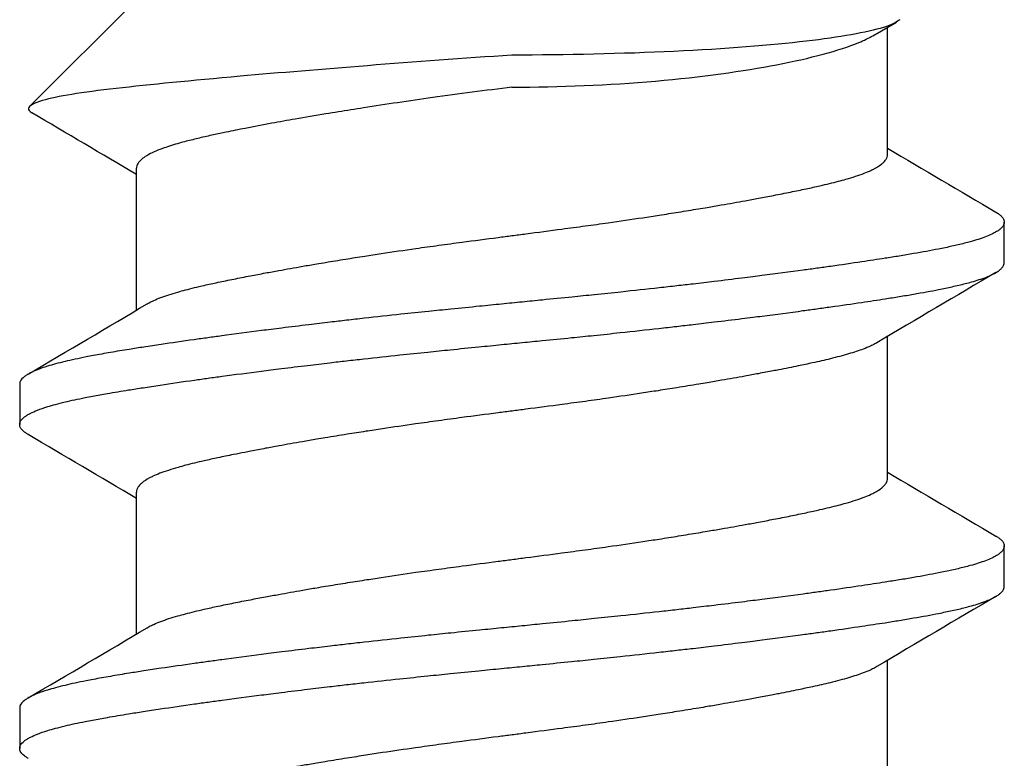
# Model space of a CAD drawing. Units: inches. Extents: x -20.4 to 20.4, y -6.4 to 4.1.
# Drawn here: x -19.9 to -19.7, y 3.7 to 3.8 of the extents above; entities that cross this region are included whole.
import ezdxf

# ---------------------------------------------------------------- set-up
doc = ezdxf.new("R2010")
doc.units = ezdxf.units.IN
doc.header["$LTSCALE"] = 0.25
doc.header["$MEASUREMENT"] = 0
doc.layers.add('Shade Bracket Screws', color=7, linetype='Continuous')
doc.layers.add('System', color=7, linetype='Continuous')

# ---------------------------------------------------------------- blocks, each defined once
blk = doc.blocks.new('Screws 085722')
at = {"layer": 'Shade Bracket Screws'}
for p, q in [((-19.87995, 3.81648), (-19.90058, 3.79584)), ((-19.73787, 3.80947), (-19.73332, 3.81209)), ((-19.73505, 3.78653), (-19.73505, 3.8111)), ((-19.87995, 3.75652), (-19.87995, 3.78392)), ((-19.7125, 3.76569), (-19.7125, 3.77351)), ((-19.73505, 3.72403), (-19.73505, 3.75143)), ((-19.9025, 3.74226), (-19.9025, 3.73444)), ((-19.87995, 3.69402), (-19.87995, 3.72142)), ((-19.7125, 3.70319), (-19.7125, 3.71101)), ((-19.73505, 3.66153), (-19.73505, 3.68893)), ((-19.9025, 3.67976), (-19.9025, 3.67194))]:
    blk.add_line(p, q, dxfattribs=at)
for points, knots in [([(-19.73266, 3.81257), (-19.73321, 3.81207), (-19.73425, 3.81157), (-19.73898, 3.8101), (-19.74429, 3.80917), (-19.75747, 3.80763), (-19.76633, 3.80692), (-19.78617, 3.80598), (-19.79713, 3.80574), (-19.8075, 3.80574)], [0.8509682, 0.8509682, 0.8509682, 0.8509682, 0.8886863, 0.8886863, 0.964049, 0.964049, 1.0430325, 1.0430325, 1.122016, 1.122016, 1.122016, 1.122016]), ([(-19.8075, 3.79955), (-19.7984, 3.79955), (-19.78872, 3.79996), (-19.77093, 3.80151), (-19.76282, 3.80265), (-19.74994, 3.80512), (-19.74433, 3.80662), (-19.73954, 3.80859), (-19.73864, 3.80903), (-19.73787, 3.80947)], [0.0503139, 0.0503139, 0.0503139, 0.0503139, 0.1196371, 0.1196371, 0.1889602, 0.1889602, 0.2593501, 0.2593501, 0.2794261, 0.2794261, 0.2794261, 0.2794261]), ([(-19.8075, 3.80574), (-19.81686, 3.8051), (-19.82628, 3.80441), (-19.8441, 3.80301), (-19.85236, 3.80232), (-19.86935, 3.80081), (-19.87739, 3.80004), (-19.89052, 3.79854), (-19.89531, 3.79779), (-19.8998, 3.79648), (-19.90073, 3.79596), (-19.90086, 3.79517), (-19.90065, 3.79489), (-19.90018, 3.79462)], [0, 0, 0, 0, 0.0716888, 0.0716888, 0.1399667, 0.1399667, 0.2244503, 0.2244503, 0.3111021, 0.3111021, 0.3649779, 0.3649779, 0.3948845, 0.3948845, 0.3948845, 0.3948845]), ([(-19.8075, 3.79955), (-19.81264, 3.79891), (-19.81777, 3.79823), (-19.82737, 3.79689), (-19.83183, 3.79623), (-19.83779, 3.7953), (-19.83942, 3.79504), (-19.84182, 3.79465), (-19.84263, 3.79452), (-19.84545, 3.79405), (-19.84742, 3.79372), (-19.85009, 3.79325), (-19.85085, 3.79312), (-19.85235, 3.79285), (-19.8531, 3.79271), (-19.85561, 3.79225), (-19.85733, 3.79192), (-19.86024, 3.79135), (-19.86146, 3.7911), (-19.86348, 3.79068), (-19.8643, 3.79051), (-19.86603, 3.79014), (-19.86693, 3.78994), (-19.86869, 3.78952), (-19.86954, 3.78931), (-19.8708, 3.78898), (-19.87124, 3.78887), (-19.87276, 3.78844), (-19.87375, 3.78813), (-19.87521, 3.78762), (-19.87573, 3.78742), (-19.87671, 3.787), (-19.87716, 3.78679), (-19.87771, 3.7865), (-19.87785, 3.78641), (-19.87836, 3.78611), (-19.87868, 3.78588), (-19.87914, 3.78549), (-19.8793, 3.78533), (-19.8796, 3.78496), (-19.87973, 3.78476), (-19.87987, 3.78441), (-19.87991, 3.78427), (-19.87994, 3.78406), (-19.87995, 3.78399), (-19.87995, 3.78392)], [0, 0, 0, 0, 0.0395069, 0.0395069, 0.0755181, 0.0755181, 0.089385, 0.089385, 0.0964311, 0.0964311, 0.1143971, 0.1143971, 0.1216439, 0.1216439, 0.1289656, 0.1289656, 0.146833, 0.146833, 0.1607628, 0.1607628, 0.1707651, 0.1707651, 0.182666, 0.182666, 0.1951579, 0.1951579, 0.2021261, 0.2021261, 0.2202395, 0.2202395, 0.2319454, 0.2319454, 0.2439368, 0.2439368, 0.2485782, 0.2485782, 0.2609772, 0.2609772, 0.2697376, 0.2697376, 0.2806234, 0.2806234, 0.2881443, 0.2881443, 0.2918518, 0.2918518, 0.2918518, 0.2918518]), ([(-19.87792, 3.75772), (-19.87779, 3.7578), (-19.87765, 3.75788), (-19.87724, 3.7581), (-19.87695, 3.75824), (-19.87622, 3.75858), (-19.87576, 3.75876), (-19.8743, 3.75931), (-19.8732, 3.75967), (-19.8715, 3.76015), (-19.87101, 3.76028), (-19.86939, 3.76071), (-19.86818, 3.761), (-19.86603, 3.7615), (-19.86514, 3.76169), (-19.86324, 3.7621), (-19.86224, 3.7623), (-19.86016, 3.76272), (-19.85908, 3.76293), (-19.85703, 3.76332), (-19.85606, 3.76351), (-19.85424, 3.76385), (-19.85338, 3.764), (-19.85101, 3.76443), (-19.84947, 3.76471), (-19.84699, 3.76514), (-19.84609, 3.7653), (-19.84461, 3.76555), (-19.84404, 3.76564), (-19.84221, 3.76595), (-19.84093, 3.76615), (-19.8384, 3.76656), (-19.83716, 3.76675), (-19.83486, 3.76711), (-19.8338, 3.76727), (-19.83054, 3.76777), (-19.8283, 3.7681), (-19.82458, 3.76863), (-19.82311, 3.76883), (-19.82013, 3.76924), (-19.81863, 3.76945), (-19.81482, 3.76995), (-19.81251, 3.77025), (-19.8093, 3.77067), (-19.8084, 3.77079), (-19.8066, 3.77102), (-19.8057, 3.77114), (-19.80249, 3.77155), (-19.80018, 3.77186), (-19.79637, 3.77237), (-19.79487, 3.77257), (-19.79189, 3.77297), (-19.79042, 3.77318), (-19.7867, 3.7737), (-19.78446, 3.77403), (-19.7812, 3.77452), (-19.78014, 3.77468), (-19.77784, 3.77504), (-19.7766, 3.77524), (-19.77407, 3.77565), (-19.77279, 3.77586), (-19.77096, 3.77616), (-19.77039, 3.77626), (-19.76891, 3.77651), (-19.76801, 3.77666), (-19.76553, 3.77709), (-19.76399, 3.77736), (-19.76162, 3.77779), (-19.76076, 3.77795), (-19.75894, 3.77829), (-19.75797, 3.77848), (-19.75591, 3.77888), (-19.75481, 3.77909), (-19.75272, 3.77952), (-19.75172, 3.77972), (-19.74983, 3.78013), (-19.74893, 3.78032), (-19.7468, 3.78081), (-19.74562, 3.78109), (-19.74402, 3.78151), (-19.74354, 3.78164), (-19.74175, 3.78215), (-19.74058, 3.78254), (-19.73908, 3.78311), (-19.73864, 3.78329), (-19.73799, 3.78359), (-19.73776, 3.78371), (-19.73698, 3.78412), (-19.73651, 3.78442), (-19.73593, 3.78489), (-19.73576, 3.78506), (-19.73545, 3.78541), (-19.73532, 3.7856), (-19.73515, 3.78596), (-19.73509, 3.78614), (-19.73506, 3.78639), (-19.73505, 3.78646), (-19.73505, 3.78653)], [0.0440739, 0.0440739, 0.0440739, 0.0440739, 0.0484314, 0.0484314, 0.0563366, 0.0563366, 0.0671852, 0.0671852, 0.0880454, 0.0880454, 0.0959258, 0.0959258, 0.1133017, 0.1133017, 0.1247838, 0.1247838, 0.1366939, 0.1366939, 0.1486357, 0.1486357, 0.1587096, 0.1587096, 0.1672593, 0.1672593, 0.1819892, 0.1819892, 0.1902398, 0.1902398, 0.1953227, 0.1953227, 0.2064738, 0.2064738, 0.2170196, 0.2170196, 0.2257478, 0.2257478, 0.2438083, 0.2438083, 0.2554121, 0.2554121, 0.2671162, 0.2671162, 0.2849449, 0.2849449, 0.2918484, 0.2918484, 0.2987521, 0.2987521, 0.3165821, 0.3165821, 0.3282864, 0.3282864, 0.339889, 0.339889, 0.3579499, 0.3579499, 0.3666797, 0.3666797, 0.3772284, 0.3772284, 0.3883823, 0.3883823, 0.393466, 0.393466, 0.4017169, 0.4017169, 0.4164491, 0.4164491, 0.4250008, 0.4250008, 0.4350787, 0.4350787, 0.4471939, 0.4471939, 0.4590757, 0.4590757, 0.4706032, 0.4706032, 0.4876726, 0.4876726, 0.4954473, 0.4954473, 0.517778, 0.517778, 0.5285047, 0.5285047, 0.534889, 0.534889, 0.5515841, 0.5515841, 0.5606043, 0.5606043, 0.5706541, 0.5706541, 0.5800052, 0.5800052, 0.5837658, 0.5837658, 0.5837658, 0.5837658]), ([(-19.71412, 3.77542), (-19.71407, 3.77539), (-19.71403, 3.77537), (-19.71378, 3.77522), (-19.7136, 3.77509), (-19.71329, 3.77485), (-19.71315, 3.77473), (-19.71286, 3.77443), (-19.71273, 3.77426), (-19.71258, 3.77395), (-19.71254, 3.77383), (-19.71251, 3.77364), (-19.7125, 3.77357), (-19.7125, 3.77351)], [-0.04483769, -0.04483769, -0.04483769, -0.04483769, -0.04294369, -0.04294369, -0.03426596, -0.03426596, -0.02560481, -0.02560481, -0.01336758, -0.01336758, -0.00455868, -0.00455868, 0, 0, 0, 0]), ([(-19.7125, 3.77351), (-19.7125, 3.77344), (-19.71251, 3.77338), (-19.71254, 3.77318), (-19.71258, 3.77306), (-19.71273, 3.77275), (-19.71286, 3.77258), (-19.71315, 3.77228), (-19.71329, 3.77215), (-19.7136, 3.77191), (-19.71378, 3.77179), (-19.71454, 3.77132), (-19.71526, 3.77099), (-19.71656, 3.7705), (-19.71702, 3.77033), (-19.718, 3.77002), (-19.71851, 3.76987), (-19.71979, 3.76952), (-19.72057, 3.76932), (-19.72219, 3.76894), (-19.72301, 3.76875), (-19.72431, 3.76848), (-19.72475, 3.76839), (-19.72668, 3.76801), (-19.72829, 3.76772), (-19.7309, 3.76727), (-19.73182, 3.76711), (-19.73367, 3.76681), (-19.73458, 3.76667), (-19.73696, 3.76629), (-19.73846, 3.76606), (-19.74193, 3.76555), (-19.74393, 3.76525), (-19.74688, 3.76484), (-19.74777, 3.76471), (-19.74955, 3.76447), (-19.75043, 3.76434), (-19.75389, 3.76388), (-19.75653, 3.76353), (-19.75985, 3.76311), (-19.76043, 3.76303), (-19.76172, 3.76287), (-19.76242, 3.76278), (-19.76488, 3.76248), (-19.76666, 3.76226), (-19.76981, 3.76188), (-19.77116, 3.76172), (-19.77357, 3.76144), (-19.77462, 3.76132), (-19.7768, 3.76107), (-19.77794, 3.76094), (-19.78152, 3.76054), (-19.78398, 3.76028), (-19.78817, 3.75983), (-19.78988, 3.75966), (-19.79303, 3.75933), (-19.79446, 3.75919), (-19.7978, 3.75885), (-19.79971, 3.75866), (-19.80293, 3.75834), (-19.80423, 3.75821), (-19.80619, 3.75801), (-19.80684, 3.75795), (-19.8075, 3.75788)], [-0.3811547, -0.3811547, -0.3811547, -0.3811547, -0.3765954, -0.3765954, -0.3677849, -0.3677849, -0.3555453, -0.3555453, -0.3468829, -0.3468829, -0.3382046, -0.3382046, -0.313873, -0.313873, -0.3018417, -0.3018417, -0.2904443, -0.2904443, -0.2751789, -0.2751789, -0.2611519, -0.2611519, -0.2542264, -0.2542264, -0.2315041, -0.2315041, -0.2196579, -0.2196579, -0.2086381, -0.2086381, -0.191702, -0.191702, -0.1708706, -0.1708706, -0.1620416, -0.1620416, -0.1535098, -0.1535098, -0.1292339, -0.1292339, -0.1240263, -0.1240263, -0.1179366, -0.1179366, -0.1027137, -0.1027137, -0.0914435, -0.0914435, -0.0828865, -0.0828865, -0.0736626, -0.0736626, -0.0541496, -0.0541496, -0.0407863, -0.0407863, -0.0296817, -0.0296817, -0.0150069, -0.0150069, -0.0050306, -0.0050306, 0, 0, 0, 0]), ([(-19.8075, 3.75007), (-19.80685, 3.75013), (-19.80619, 3.7502), (-19.80425, 3.75039), (-19.80296, 3.75052), (-19.79979, 3.75083), (-19.7979, 3.75102), (-19.79458, 3.75135), (-19.79314, 3.7515), (-19.79001, 3.75182), (-19.78832, 3.752), (-19.78411, 3.75245), (-19.78161, 3.75272), (-19.77798, 3.75313), (-19.77683, 3.75326), (-19.77464, 3.75351), (-19.7736, 3.75363), (-19.77119, 3.75391), (-19.76984, 3.75407), (-19.76669, 3.75445), (-19.76489, 3.75467), (-19.76242, 3.75497), (-19.76172, 3.75506), (-19.76043, 3.75522), (-19.75984, 3.7553), (-19.75653, 3.75572), (-19.7539, 3.75607), (-19.75045, 3.75654), (-19.74956, 3.75666), (-19.74778, 3.75691), (-19.74688, 3.75703), (-19.74393, 3.75745), (-19.74193, 3.75774), (-19.73846, 3.75825), (-19.73696, 3.75848), (-19.73458, 3.75885), (-19.73366, 3.75899), (-19.73181, 3.7593), (-19.73089, 3.75945), (-19.72827, 3.75991), (-19.72666, 3.7602), (-19.72472, 3.76059), (-19.72427, 3.76068), (-19.72294, 3.76095), (-19.7221, 3.76114), (-19.72042, 3.76154), (-19.7196, 3.76175), (-19.71832, 3.76211), (-19.71784, 3.76225), (-19.71686, 3.76257), (-19.71638, 3.76274), (-19.71517, 3.76322), (-19.71452, 3.76353), (-19.7138, 3.76397), (-19.71362, 3.7641), (-19.71329, 3.76434), (-19.71316, 3.76447), (-19.71286, 3.76476), (-19.71273, 3.76494), (-19.71258, 3.76524), (-19.71254, 3.76537), (-19.71251, 3.76556), (-19.7125, 3.76563), (-19.7125, 3.76569)], [-0.3811512, -0.3811512, -0.3811512, -0.3811512, -0.3761335, -0.3761335, -0.3662786, -0.3662786, -0.3517625, -0.3517625, -0.3406599, -0.3406599, -0.3274415, -0.3274415, -0.3076036, -0.3076036, -0.2983322, -0.2983322, -0.2897705, -0.2897705, -0.2785354, -0.2785354, -0.2632304, -0.2632304, -0.2571246, -0.2571246, -0.2518961, -0.2518961, -0.2276854, -0.2276854, -0.2191294, -0.2191294, -0.2102825, -0.2102825, -0.1894409, -0.1894409, -0.1724926, -0.1724926, -0.1614593, -0.1614593, -0.1495766, -0.1495766, -0.1267766, -0.1267766, -0.1197693, -0.1197693, -0.1052747, -0.1052747, -0.0891766, -0.0891766, -0.0781453, -0.0781453, -0.0655434, -0.0655434, -0.0432321, -0.0432321, -0.0344327, -0.0344327, -0.0257856, -0.0257856, -0.0134513, -0.0134513, -0.0045719, -0.0045719, 0, 0, 0, 0]), ([(-19.8075, 3.75788), (-19.80817, 3.75782), (-19.80883, 3.75775), (-19.81092, 3.75754), (-19.81234, 3.7574), (-19.81561, 3.75708), (-19.81746, 3.75689), (-19.82075, 3.75656), (-19.82219, 3.75642), (-19.8254, 3.75608), (-19.82717, 3.7559), (-19.83131, 3.75546), (-19.83368, 3.7552), (-19.83715, 3.75481), (-19.83829, 3.75468), (-19.84047, 3.75443), (-19.84152, 3.75431), (-19.84397, 3.75402), (-19.84536, 3.75386), (-19.84849, 3.75348), (-19.85023, 3.75327), (-19.85263, 3.75297), (-19.85332, 3.75289), (-19.85461, 3.75272), (-19.85522, 3.75265), (-19.85846, 3.75223), (-19.86102, 3.75189), (-19.8644, 3.75143), (-19.8653, 3.75131), (-19.86708, 3.75106), (-19.86797, 3.75094), (-19.87105, 3.7505), (-19.87317, 3.7502), (-19.87635, 3.74973), (-19.87747, 3.74956), (-19.87952, 3.74924), (-19.88045, 3.7491), (-19.88261, 3.74875), (-19.88383, 3.74855), (-19.88613, 3.74815), (-19.88722, 3.74795), (-19.88874, 3.74767), (-19.88922, 3.74757), (-19.89116, 3.74719), (-19.89252, 3.7469), (-19.89441, 3.74645), (-19.89503, 3.7463), (-19.89614, 3.746), (-19.89664, 3.74585), (-19.89784, 3.74549), (-19.89849, 3.74526), (-19.89958, 3.74483), (-19.90003, 3.74463), (-19.90066, 3.7443), (-19.90087, 3.74418), (-19.90125, 3.74394), (-19.90141, 3.74383), (-19.90197, 3.7434), (-19.90224, 3.74309), (-19.90243, 3.74267), (-19.90246, 3.74256), (-19.90249, 3.74239), (-19.9025, 3.74232), (-19.9025, 3.74226)], [0.381146, 0.381146, 0.381146, 0.381146, 0.3862491, 0.3862491, 0.3971238, 0.3971238, 0.4113565, 0.4113565, 0.4225297, 0.4225297, 0.4363038, 0.4363038, 0.4551033, 0.4551033, 0.4642492, 0.4642492, 0.4728716, 0.4728716, 0.4844412, 0.4844412, 0.4992402, 0.4992402, 0.5052706, 0.5052706, 0.5106425, 0.5106425, 0.5341213, 0.5341213, 0.5427335, 0.5427335, 0.5515195, 0.5515195, 0.5736325, 0.5736325, 0.5862616, 0.5862616, 0.5972393, 0.5972393, 0.6126636, 0.6126636, 0.6277077, 0.6277077, 0.6347957, 0.6347957, 0.6573612, 0.6573612, 0.6693401, 0.6693401, 0.6801605, 0.6801605, 0.6969158, 0.6969158, 0.7114875, 0.7114875, 0.7201027, 0.7201027, 0.7281756, 0.7281756, 0.7502827, 0.7502827, 0.7576971, 0.7576971, 0.7623181, 0.7623181, 0.7623181, 0.7623181]), ([(-19.90088, 3.73253), (-19.90095, 3.73257), (-19.90101, 3.7326), (-19.90125, 3.73276), (-19.90141, 3.73287), (-19.90197, 3.7333), (-19.90224, 3.73361), (-19.90243, 3.73403), (-19.90246, 3.73414), (-19.90249, 3.73431), (-19.9025, 3.73438), (-19.9025, 3.73451), (-19.90249, 3.73458), (-19.90246, 3.73475), (-19.90243, 3.73486), (-19.90224, 3.73528), (-19.90197, 3.7356), (-19.90141, 3.73603), (-19.90125, 3.73614), (-19.90087, 3.73638), (-19.90066, 3.7365), (-19.90002, 3.73682), (-19.89957, 3.73702), (-19.89848, 3.73745), (-19.89782, 3.73767), (-19.89663, 3.73804), (-19.89613, 3.73818), (-19.89501, 3.73848), (-19.89439, 3.73864), (-19.89255, 3.73908), (-19.89126, 3.73936), (-19.8894, 3.73973), (-19.88892, 3.73982), (-19.88752, 3.74008), (-19.88656, 3.74026), (-19.88428, 3.74065), (-19.88292, 3.74088), (-19.88058, 3.74126), (-19.87964, 3.7414), (-19.87761, 3.74172), (-19.8765, 3.74189), (-19.87327, 3.74238), (-19.87106, 3.7427), (-19.8679, 3.74315), (-19.86701, 3.74327), (-19.86523, 3.74352), (-19.86432, 3.74364), (-19.86097, 3.74409), (-19.85846, 3.74442), (-19.85526, 3.74483), (-19.85465, 3.74491), (-19.85336, 3.74507), (-19.85267, 3.74516), (-19.85032, 3.74545), (-19.84864, 3.74566), (-19.84552, 3.74603), (-19.84409, 3.7462), (-19.8416, 3.7465), (-19.84053, 3.74662), (-19.83835, 3.74687), (-19.83722, 3.74699), (-19.8338, 3.74737), (-19.83149, 3.74762), (-19.82736, 3.74806), (-19.82556, 3.74825), (-19.82231, 3.74858), (-19.82086, 3.74873), (-19.81758, 3.74906), (-19.81575, 3.74925), (-19.81245, 3.74958), (-19.81098, 3.74972), (-19.80884, 3.74994), (-19.80817, 3.75), (-19.8075, 3.75007)], [0, 0, 0, 0, 0.0026093, 0.0026093, 0.0106984, 0.0106984, 0.0327553, 0.0327553, 0.0402018, 0.0402018, 0.0448412, 0.0448412, 0.0494808, 0.0494808, 0.0569284, 0.0569284, 0.0789855, 0.0789855, 0.0870743, 0.0870743, 0.0957101, 0.0957101, 0.110354, 0.110354, 0.127078, 0.127078, 0.1378882, 0.1378882, 0.1499228, 0.1499228, 0.171441, 0.171441, 0.178571, 0.178571, 0.1919379, 0.1919379, 0.2093177, 0.2093177, 0.2204449, 0.2204449, 0.2328727, 0.2328727, 0.2558908, 0.2558908, 0.2646251, 0.2646251, 0.2732967, 0.2732967, 0.2963763, 0.2963763, 0.3017711, 0.3017711, 0.3077494, 0.3077494, 0.3221583, 0.3221583, 0.3340396, 0.3340396, 0.3427361, 0.3427361, 0.3518422, 0.3518422, 0.3702173, 0.3702173, 0.3842754, 0.3842754, 0.3955176, 0.3955176, 0.4095758, 0.4095758, 0.4208615, 0.4208615, 0.4259818, 0.4259818, 0.4259818, 0.4259818]), ([(-19.73708, 3.75023), (-19.73721, 3.75015), (-19.73735, 3.75007), (-19.73776, 3.74985), (-19.73804, 3.74971), (-19.73877, 3.74938), (-19.73923, 3.74919), (-19.74056, 3.74869), (-19.7415, 3.74838), (-19.74309, 3.74791), (-19.74365, 3.74776), (-19.74484, 3.74744), (-19.74546, 3.74728), (-19.74718, 3.74686), (-19.74831, 3.7466), (-19.75039, 3.74614), (-19.75131, 3.74595), (-19.75346, 3.7455), (-19.75472, 3.74525), (-19.75638, 3.74493), (-19.75673, 3.74486), (-19.75802, 3.74462), (-19.75898, 3.74444), (-19.76081, 3.7441), (-19.76167, 3.74394), (-19.76401, 3.74351), (-19.76551, 3.74325), (-19.76796, 3.74282), (-19.76887, 3.74266), (-19.77036, 3.74241), (-19.77091, 3.74232), (-19.77285, 3.74199), (-19.77425, 3.74177), (-19.77686, 3.74135), (-19.77806, 3.74116), (-19.78035, 3.74081), (-19.78143, 3.74064), (-19.78462, 3.74016), (-19.78674, 3.73985), (-19.79036, 3.73933), (-19.79184, 3.73912), (-19.79482, 3.73871), (-19.79633, 3.73851), (-19.80015, 3.738), (-19.80247, 3.7377), (-19.8057, 3.73728), (-19.8066, 3.73716), (-19.8084, 3.73693), (-19.8093, 3.73681), (-19.81253, 3.73639), (-19.81485, 3.73609), (-19.81867, 3.73558), (-19.82018, 3.73538), (-19.82316, 3.73497), (-19.82464, 3.73476), (-19.82826, 3.73425), (-19.83038, 3.73394), (-19.83357, 3.73346), (-19.83465, 3.7333), (-19.83694, 3.73294), (-19.83814, 3.73275), (-19.84075, 3.73233), (-19.84215, 3.7321), (-19.84409, 3.73178), (-19.84464, 3.73169), (-19.84613, 3.73144), (-19.84704, 3.73128), (-19.84949, 3.73086), (-19.85099, 3.73059), (-19.85333, 3.73017), (-19.85419, 3.73001), (-19.85602, 3.72967), (-19.85698, 3.72948), (-19.8583, 3.72923), (-19.85869, 3.72915), (-19.8598, 3.72893), (-19.86052, 3.72879), (-19.86227, 3.72844), (-19.86327, 3.72823), (-19.86517, 3.72783), (-19.86606, 3.72763), (-19.8682, 3.72714), (-19.86938, 3.72686), (-19.87099, 3.72644), (-19.87147, 3.7263), (-19.87326, 3.72579), (-19.87443, 3.72541), (-19.87593, 3.72484), (-19.87637, 3.72465), (-19.87702, 3.72435), (-19.87725, 3.72424), (-19.87803, 3.72383), (-19.87851, 3.72352), (-19.87908, 3.72305), (-19.87925, 3.72288), (-19.87956, 3.72253), (-19.87969, 3.72234), (-19.87986, 3.72197), (-19.87991, 3.7218), (-19.87994, 3.72156), (-19.87995, 3.72149), (-19.87995, 3.72142)], [0.0440738, 0.0440738, 0.0440738, 0.0440738, 0.0484721, 0.0484721, 0.056244, 0.056244, 0.0671047, 0.0671047, 0.0852904, 0.0852904, 0.0945566, 0.0945566, 0.1040277, 0.1040277, 0.1193499, 0.1193499, 0.130711, 0.130711, 0.144988, 0.144988, 0.1488142, 0.1488142, 0.1588259, 0.1588259, 0.1674413, 0.1674413, 0.1817797, 0.1817797, 0.1901588, 0.1901588, 0.1951487, 0.1951487, 0.2073272, 0.2073272, 0.2175213, 0.2175213, 0.2264726, 0.2264726, 0.2436199, 0.2436199, 0.2552959, 0.2552959, 0.2670174, 0.2670174, 0.2849302, 0.2849302, 0.2918494, 0.2918494, 0.2987688, 0.2987688, 0.316683, 0.316683, 0.3284046, 0.3284046, 0.3400794, 0.3400794, 0.357227, 0.357227, 0.3661798, 0.3661798, 0.3763768, 0.3763768, 0.3885585, 0.3885585, 0.3935491, 0.3935491, 0.4019287, 0.4019287, 0.4162692, 0.4162692, 0.4248865, 0.4248865, 0.4349021, 0.4349021, 0.4390559, 0.4390559, 0.4471364, 0.4471364, 0.4590538, 0.4590538, 0.4705978, 0.4705978, 0.487708, 0.487708, 0.4955266, 0.4955266, 0.5178592, 0.5178592, 0.5286053, 0.5286053, 0.5348574, 0.5348574, 0.5518249, 0.5518249, 0.5607818, 0.5607818, 0.5709738, 0.5709738, 0.5799924, 0.5799924, 0.5837617, 0.5837617, 0.5837617, 0.5837617]), ([(-19.87792, 3.69522), (-19.87779, 3.6953), (-19.87765, 3.69538), (-19.87724, 3.6956), (-19.87695, 3.69574), (-19.87622, 3.69608), (-19.87576, 3.69626), (-19.8743, 3.69681), (-19.8732, 3.69717), (-19.8715, 3.69765), (-19.87101, 3.69778), (-19.86939, 3.69821), (-19.86818, 3.6985), (-19.86603, 3.699), (-19.86514, 3.69919), (-19.86324, 3.6996), (-19.86224, 3.6998), (-19.86016, 3.70022), (-19.85908, 3.70043), (-19.85703, 3.70082), (-19.85606, 3.70101), (-19.85424, 3.70135), (-19.85338, 3.7015), (-19.85101, 3.70193), (-19.84947, 3.70221), (-19.84699, 3.70264), (-19.84609, 3.7028), (-19.84461, 3.70305), (-19.84404, 3.70314), (-19.84221, 3.70345), (-19.84093, 3.70365), (-19.8384, 3.70406), (-19.83716, 3.70425), (-19.83486, 3.70461), (-19.8338, 3.70477), (-19.83054, 3.70527), (-19.8283, 3.7056), (-19.82458, 3.70613), (-19.82311, 3.70633), (-19.82013, 3.70674), (-19.81863, 3.70695), (-19.81482, 3.70745), (-19.81251, 3.70775), (-19.8093, 3.70817), (-19.8084, 3.70829), (-19.8066, 3.70852), (-19.8057, 3.70864), (-19.80249, 3.70905), (-19.80018, 3.70936), (-19.79637, 3.70987), (-19.79487, 3.71007), (-19.79189, 3.71047), (-19.79042, 3.71068), (-19.7867, 3.7112), (-19.78446, 3.71153), (-19.7812, 3.71202), (-19.78014, 3.71218), (-19.77784, 3.71254), (-19.7766, 3.71274), (-19.77407, 3.71315), (-19.77279, 3.71336), (-19.77096, 3.71366), (-19.77039, 3.71376), (-19.76891, 3.71401), (-19.76801, 3.71416), (-19.76553, 3.71459), (-19.76399, 3.71486), (-19.76162, 3.71529), (-19.76076, 3.71545), (-19.75894, 3.71579), (-19.75797, 3.71598), (-19.75591, 3.71638), (-19.75481, 3.71659), (-19.75272, 3.71702), (-19.75172, 3.71722), (-19.74983, 3.71763), (-19.74893, 3.71782), (-19.7468, 3.71831), (-19.74562, 3.71859), (-19.74402, 3.71901), (-19.74354, 3.71914), (-19.74175, 3.71965), (-19.74058, 3.72004), (-19.73908, 3.72061), (-19.73864, 3.72079), (-19.73799, 3.72109), (-19.73776, 3.72121), (-19.73698, 3.72162), (-19.73651, 3.72192), (-19.73593, 3.72239), (-19.73576, 3.72256), (-19.73545, 3.72291), (-19.73532, 3.7231), (-19.73515, 3.72346), (-19.73509, 3.72364), (-19.73506, 3.72389), (-19.73505, 3.72396), (-19.73505, 3.72403)], [0.0440739, 0.0440739, 0.0440739, 0.0440739, 0.0484314, 0.0484314, 0.0563366, 0.0563366, 0.0671852, 0.0671852, 0.0880454, 0.0880454, 0.0959258, 0.0959258, 0.1133017, 0.1133017, 0.1247838, 0.1247838, 0.1366939, 0.1366939, 0.1486357, 0.1486357, 0.1587096, 0.1587096, 0.1672593, 0.1672593, 0.1819892, 0.1819892, 0.1902398, 0.1902398, 0.1953227, 0.1953227, 0.2064738, 0.2064738, 0.2170196, 0.2170196, 0.2257478, 0.2257478, 0.2438083, 0.2438083, 0.2554121, 0.2554121, 0.2671162, 0.2671162, 0.2849449, 0.2849449, 0.2918484, 0.2918484, 0.2987521, 0.2987521, 0.3165821, 0.3165821, 0.3282864, 0.3282864, 0.339889, 0.339889, 0.3579499, 0.3579499, 0.3666797, 0.3666797, 0.3772284, 0.3772284, 0.3883823, 0.3883823, 0.393466, 0.393466, 0.4017169, 0.4017169, 0.4164491, 0.4164491, 0.4250008, 0.4250008, 0.4350787, 0.4350787, 0.4471939, 0.4471939, 0.4590757, 0.4590757, 0.4706032, 0.4706032, 0.4876726, 0.4876726, 0.4954473, 0.4954473, 0.517778, 0.517778, 0.5285047, 0.5285047, 0.534889, 0.534889, 0.5515841, 0.5515841, 0.5606043, 0.5606043, 0.5706541, 0.5706541, 0.5800052, 0.5800052, 0.5837658, 0.5837658, 0.5837658, 0.5837658]), ([(-19.71412, 3.71292), (-19.71407, 3.71289), (-19.71403, 3.71287), (-19.71378, 3.71272), (-19.7136, 3.71259), (-19.71329, 3.71235), (-19.71315, 3.71223), (-19.71286, 3.71193), (-19.71273, 3.71176), (-19.71258, 3.71145), (-19.71254, 3.71133), (-19.71251, 3.71114), (-19.7125, 3.71107), (-19.7125, 3.71101)], [-0.04483769, -0.04483769, -0.04483769, -0.04483769, -0.04294369, -0.04294369, -0.03426596, -0.03426596, -0.02560481, -0.02560481, -0.01336758, -0.01336758, -0.00455868, -0.00455868, 0, 0, 0, 0]), ([(-19.7125, 3.71101), (-19.7125, 3.71094), (-19.71251, 3.71088), (-19.71254, 3.71068), (-19.71258, 3.71056), (-19.71273, 3.71025), (-19.71286, 3.71008), (-19.71315, 3.70978), (-19.71329, 3.70965), (-19.7136, 3.70941), (-19.71378, 3.70929), (-19.71454, 3.70882), (-19.71526, 3.70849), (-19.71656, 3.708), (-19.71702, 3.70783), (-19.718, 3.70752), (-19.71851, 3.70737), (-19.71979, 3.70702), (-19.72057, 3.70682), (-19.72219, 3.70644), (-19.72301, 3.70625), (-19.72431, 3.70598), (-19.72475, 3.70589), (-19.72668, 3.70551), (-19.72829, 3.70522), (-19.7309, 3.70477), (-19.73182, 3.70461), (-19.73367, 3.70431), (-19.73458, 3.70417), (-19.73696, 3.70379), (-19.73846, 3.70356), (-19.74193, 3.70305), (-19.74393, 3.70275), (-19.74688, 3.70234), (-19.74777, 3.70221), (-19.74955, 3.70197), (-19.75043, 3.70184), (-19.75389, 3.70138), (-19.75653, 3.70103), (-19.75985, 3.70061), (-19.76043, 3.70053), (-19.76172, 3.70037), (-19.76242, 3.70028), (-19.76488, 3.69998), (-19.76666, 3.69976), (-19.76981, 3.69938), (-19.77116, 3.69922), (-19.77357, 3.69894), (-19.77462, 3.69882), (-19.7768, 3.69857), (-19.77794, 3.69844), (-19.78152, 3.69804), (-19.78398, 3.69778), (-19.78817, 3.69733), (-19.78988, 3.69716), (-19.79303, 3.69683), (-19.79446, 3.69669), (-19.7978, 3.69635), (-19.79971, 3.69616), (-19.80293, 3.69584), (-19.80423, 3.69571), (-19.80619, 3.69551), (-19.80684, 3.69545), (-19.8075, 3.69538)], [-0.3811547, -0.3811547, -0.3811547, -0.3811547, -0.3765954, -0.3765954, -0.3677849, -0.3677849, -0.3555453, -0.3555453, -0.3468829, -0.3468829, -0.3382046, -0.3382046, -0.313873, -0.313873, -0.3018417, -0.3018417, -0.2904443, -0.2904443, -0.2751789, -0.2751789, -0.2611519, -0.2611519, -0.2542264, -0.2542264, -0.2315041, -0.2315041, -0.2196579, -0.2196579, -0.2086381, -0.2086381, -0.191702, -0.191702, -0.1708706, -0.1708706, -0.1620416, -0.1620416, -0.1535098, -0.1535098, -0.1292339, -0.1292339, -0.1240263, -0.1240263, -0.1179366, -0.1179366, -0.1027137, -0.1027137, -0.0914435, -0.0914435, -0.0828865, -0.0828865, -0.0736626, -0.0736626, -0.0541496, -0.0541496, -0.0407863, -0.0407863, -0.0296817, -0.0296817, -0.0150069, -0.0150069, -0.0050306, -0.0050306, 0, 0, 0, 0]), ([(-19.8075, 3.68757), (-19.80685, 3.68763), (-19.80619, 3.6877), (-19.80425, 3.68789), (-19.80296, 3.68802), (-19.79979, 3.68833), (-19.7979, 3.68852), (-19.79458, 3.68885), (-19.79314, 3.689), (-19.79001, 3.68932), (-19.78832, 3.6895), (-19.78411, 3.68995), (-19.78161, 3.69022), (-19.77798, 3.69063), (-19.77683, 3.69076), (-19.77464, 3.69101), (-19.7736, 3.69113), (-19.77119, 3.69141), (-19.76984, 3.69157), (-19.76669, 3.69195), (-19.76489, 3.69217), (-19.76242, 3.69247), (-19.76172, 3.69256), (-19.76043, 3.69272), (-19.75984, 3.6928), (-19.75653, 3.69322), (-19.7539, 3.69357), (-19.75045, 3.69404), (-19.74956, 3.69416), (-19.74778, 3.69441), (-19.74688, 3.69453), (-19.74393, 3.69495), (-19.74193, 3.69524), (-19.73846, 3.69575), (-19.73696, 3.69598), (-19.73458, 3.69635), (-19.73366, 3.69649), (-19.73181, 3.6968), (-19.73089, 3.69695), (-19.72827, 3.69741), (-19.72666, 3.6977), (-19.72472, 3.69809), (-19.72427, 3.69818), (-19.72294, 3.69845), (-19.7221, 3.69864), (-19.72042, 3.69904), (-19.7196, 3.69925), (-19.71832, 3.69961), (-19.71784, 3.69975), (-19.71686, 3.70007), (-19.71638, 3.70024), (-19.71517, 3.70072), (-19.71452, 3.70103), (-19.7138, 3.70147), (-19.71362, 3.7016), (-19.71329, 3.70184), (-19.71316, 3.70197), (-19.71286, 3.70226), (-19.71273, 3.70244), (-19.71258, 3.70274), (-19.71254, 3.70287), (-19.71251, 3.70306), (-19.7125, 3.70313), (-19.7125, 3.70319)], [-0.3811512, -0.3811512, -0.3811512, -0.3811512, -0.3761335, -0.3761335, -0.3662786, -0.3662786, -0.3517625, -0.3517625, -0.3406599, -0.3406599, -0.3274415, -0.3274415, -0.3076036, -0.3076036, -0.2983322, -0.2983322, -0.2897705, -0.2897705, -0.2785354, -0.2785354, -0.2632304, -0.2632304, -0.2571246, -0.2571246, -0.2518961, -0.2518961, -0.2276854, -0.2276854, -0.2191294, -0.2191294, -0.2102825, -0.2102825, -0.1894409, -0.1894409, -0.1724926, -0.1724926, -0.1614593, -0.1614593, -0.1495766, -0.1495766, -0.1267766, -0.1267766, -0.1197693, -0.1197693, -0.1052747, -0.1052747, -0.0891766, -0.0891766, -0.0781453, -0.0781453, -0.0655434, -0.0655434, -0.0432321, -0.0432321, -0.0344327, -0.0344327, -0.0257856, -0.0257856, -0.0134513, -0.0134513, -0.0045719, -0.0045719, 0, 0, 0, 0]), ([(-19.8075, 3.69538), (-19.80817, 3.69532), (-19.80883, 3.69525), (-19.81092, 3.69504), (-19.81234, 3.6949), (-19.81561, 3.69458), (-19.81746, 3.69439), (-19.82075, 3.69406), (-19.82219, 3.69392), (-19.8254, 3.69358), (-19.82717, 3.6934), (-19.83131, 3.69296), (-19.83368, 3.6927), (-19.83715, 3.69231), (-19.83829, 3.69218), (-19.84047, 3.69193), (-19.84152, 3.69181), (-19.84397, 3.69152), (-19.84536, 3.69136), (-19.84849, 3.69098), (-19.85023, 3.69077), (-19.85263, 3.69047), (-19.85332, 3.69039), (-19.85461, 3.69022), (-19.85522, 3.69015), (-19.85846, 3.68973), (-19.86102, 3.68939), (-19.8644, 3.68893), (-19.8653, 3.68881), (-19.86708, 3.68856), (-19.86797, 3.68844), (-19.87105, 3.688), (-19.87317, 3.6877), (-19.87635, 3.68723), (-19.87747, 3.68706), (-19.87952, 3.68674), (-19.88045, 3.6866), (-19.88261, 3.68625), (-19.88383, 3.68605), (-19.88613, 3.68565), (-19.88722, 3.68545), (-19.88874, 3.68517), (-19.88922, 3.68507), (-19.89116, 3.68469), (-19.89252, 3.6844), (-19.89441, 3.68395), (-19.89503, 3.6838), (-19.89614, 3.6835), (-19.89664, 3.68335), (-19.89784, 3.68299), (-19.89849, 3.68276), (-19.89958, 3.68233), (-19.90003, 3.68213), (-19.90066, 3.6818), (-19.90087, 3.68168), (-19.90125, 3.68144), (-19.90141, 3.68133), (-19.90197, 3.6809), (-19.90224, 3.68059), (-19.90243, 3.68017), (-19.90246, 3.68006), (-19.90249, 3.67989), (-19.9025, 3.67982), (-19.9025, 3.67976)], [0.381146, 0.381146, 0.381146, 0.381146, 0.3862491, 0.3862491, 0.3971238, 0.3971238, 0.4113565, 0.4113565, 0.4225297, 0.4225297, 0.4363038, 0.4363038, 0.4551033, 0.4551033, 0.4642492, 0.4642492, 0.4728716, 0.4728716, 0.4844412, 0.4844412, 0.4992402, 0.4992402, 0.5052706, 0.5052706, 0.5106425, 0.5106425, 0.5341213, 0.5341213, 0.5427335, 0.5427335, 0.5515195, 0.5515195, 0.5736325, 0.5736325, 0.5862616, 0.5862616, 0.5972393, 0.5972393, 0.6126636, 0.6126636, 0.6277077, 0.6277077, 0.6347957, 0.6347957, 0.6573612, 0.6573612, 0.6693401, 0.6693401, 0.6801605, 0.6801605, 0.6969158, 0.6969158, 0.7114875, 0.7114875, 0.7201027, 0.7201027, 0.7281756, 0.7281756, 0.7502827, 0.7502827, 0.7576971, 0.7576971, 0.7623181, 0.7623181, 0.7623181, 0.7623181]), ([(-19.90088, 3.67003), (-19.90095, 3.67007), (-19.90101, 3.6701), (-19.90125, 3.67026), (-19.90141, 3.67037), (-19.90197, 3.6708), (-19.90224, 3.67111), (-19.90243, 3.67153), (-19.90246, 3.67164), (-19.90249, 3.67181), (-19.9025, 3.67188), (-19.9025, 3.67201), (-19.90249, 3.67208), (-19.90246, 3.67225), (-19.90243, 3.67236), (-19.90224, 3.67278), (-19.90197, 3.6731), (-19.90141, 3.67353), (-19.90125, 3.67364), (-19.90087, 3.67388), (-19.90066, 3.674), (-19.90002, 3.67432), (-19.89957, 3.67452), (-19.89848, 3.67495), (-19.89782, 3.67517), (-19.89663, 3.67554), (-19.89613, 3.67568), (-19.89501, 3.67598), (-19.89439, 3.67614), (-19.89255, 3.67658), (-19.89126, 3.67686), (-19.8894, 3.67723), (-19.88892, 3.67732), (-19.88752, 3.67758), (-19.88656, 3.67776), (-19.88428, 3.67815), (-19.88292, 3.67838), (-19.88058, 3.67876), (-19.87964, 3.6789), (-19.87761, 3.67922), (-19.8765, 3.67939), (-19.87327, 3.67988), (-19.87106, 3.6802), (-19.8679, 3.68065), (-19.86701, 3.68077), (-19.86523, 3.68102), (-19.86432, 3.68114), (-19.86097, 3.68159), (-19.85846, 3.68192), (-19.85526, 3.68233), (-19.85465, 3.68241), (-19.85336, 3.68257), (-19.85267, 3.68266), (-19.85032, 3.68295), (-19.84864, 3.68316), (-19.84552, 3.68353), (-19.84409, 3.6837), (-19.8416, 3.684), (-19.84053, 3.68412), (-19.83835, 3.68437), (-19.83722, 3.68449), (-19.8338, 3.68487), (-19.83149, 3.68512), (-19.82736, 3.68556), (-19.82556, 3.68575), (-19.82231, 3.68608), (-19.82086, 3.68623), (-19.81758, 3.68656), (-19.81575, 3.68675), (-19.81245, 3.68708), (-19.81098, 3.68722), (-19.80884, 3.68744), (-19.80817, 3.6875), (-19.8075, 3.68757)], [0, 0, 0, 0, 0.0026093, 0.0026093, 0.0106984, 0.0106984, 0.0327553, 0.0327553, 0.0402018, 0.0402018, 0.0448412, 0.0448412, 0.0494808, 0.0494808, 0.0569284, 0.0569284, 0.0789855, 0.0789855, 0.0870743, 0.0870743, 0.0957101, 0.0957101, 0.110354, 0.110354, 0.127078, 0.127078, 0.1378882, 0.1378882, 0.1499228, 0.1499228, 0.171441, 0.171441, 0.178571, 0.178571, 0.1919379, 0.1919379, 0.2093177, 0.2093177, 0.2204449, 0.2204449, 0.2328727, 0.2328727, 0.2558908, 0.2558908, 0.2646251, 0.2646251, 0.2732967, 0.2732967, 0.2963763, 0.2963763, 0.3017711, 0.3017711, 0.3077494, 0.3077494, 0.3221583, 0.3221583, 0.3340396, 0.3340396, 0.3427361, 0.3427361, 0.3518422, 0.3518422, 0.3702173, 0.3702173, 0.3842754, 0.3842754, 0.3955176, 0.3955176, 0.4095758, 0.4095758, 0.4208615, 0.4208615, 0.4259818, 0.4259818, 0.4259818, 0.4259818]), ([(-19.73708, 3.68773), (-19.73721, 3.68765), (-19.73735, 3.68757), (-19.73776, 3.68735), (-19.73804, 3.68721), (-19.73877, 3.68688), (-19.73923, 3.68669), (-19.74056, 3.68619), (-19.7415, 3.68588), (-19.74309, 3.68541), (-19.74365, 3.68526), (-19.74484, 3.68494), (-19.74546, 3.68478), (-19.74718, 3.68436), (-19.74831, 3.6841), (-19.75039, 3.68364), (-19.75131, 3.68345), (-19.75346, 3.683), (-19.75472, 3.68275), (-19.75638, 3.68243), (-19.75673, 3.68236), (-19.75802, 3.68212), (-19.75898, 3.68194), (-19.76081, 3.6816), (-19.76167, 3.68144), (-19.76401, 3.68101), (-19.76551, 3.68075), (-19.76796, 3.68032), (-19.76887, 3.68016), (-19.77036, 3.67991), (-19.77091, 3.67982), (-19.77285, 3.67949), (-19.77425, 3.67927), (-19.77686, 3.67885), (-19.77806, 3.67866), (-19.78035, 3.67831), (-19.78143, 3.67814), (-19.78462, 3.67766), (-19.78674, 3.67735), (-19.79036, 3.67683), (-19.79184, 3.67662), (-19.79482, 3.67621), (-19.79633, 3.67601), (-19.80015, 3.6755), (-19.80247, 3.6752), (-19.8057, 3.67478), (-19.8066, 3.67466), (-19.8084, 3.67443), (-19.8093, 3.67431), (-19.81253, 3.67389), (-19.81485, 3.67359), (-19.81867, 3.67308), (-19.82018, 3.67288), (-19.82316, 3.67247), (-19.82464, 3.67226), (-19.82826, 3.67175), (-19.83038, 3.67144), (-19.83357, 3.67096), (-19.83465, 3.6708), (-19.83694, 3.67044), (-19.83814, 3.67025), (-19.84075, 3.66983), (-19.84215, 3.6696), (-19.84409, 3.66928), (-19.84464, 3.66919), (-19.84613, 3.66894), (-19.84704, 3.66878), (-19.84949, 3.66836), (-19.85099, 3.66809), (-19.85333, 3.66767), (-19.85419, 3.66751), (-19.85602, 3.66717), (-19.85698, 3.66698), (-19.8583, 3.66673), (-19.85869, 3.66665), (-19.8598, 3.66643), (-19.86052, 3.66629), (-19.86227, 3.66594), (-19.86327, 3.66573), (-19.86517, 3.66533), (-19.86606, 3.66513), (-19.8682, 3.66464), (-19.86938, 3.66436), (-19.87099, 3.66394), (-19.87147, 3.6638), (-19.87326, 3.66329), (-19.87443, 3.66291), (-19.87593, 3.66234), (-19.87637, 3.66215), (-19.87702, 3.66185), (-19.87725, 3.66174), (-19.87803, 3.66133), (-19.87851, 3.66102), (-19.87908, 3.66055), (-19.87925, 3.66038), (-19.87956, 3.66003), (-19.87969, 3.65984), (-19.87986, 3.65947), (-19.87991, 3.6593), (-19.87994, 3.65906), (-19.87995, 3.65899), (-19.87995, 3.65892)], [0.0440738, 0.0440738, 0.0440738, 0.0440738, 0.0484721, 0.0484721, 0.056244, 0.056244, 0.0671047, 0.0671047, 0.0852904, 0.0852904, 0.0945566, 0.0945566, 0.1040277, 0.1040277, 0.1193499, 0.1193499, 0.130711, 0.130711, 0.144988, 0.144988, 0.1488142, 0.1488142, 0.1588259, 0.1588259, 0.1674413, 0.1674413, 0.1817797, 0.1817797, 0.1901588, 0.1901588, 0.1951487, 0.1951487, 0.2073272, 0.2073272, 0.2175213, 0.2175213, 0.2264726, 0.2264726, 0.2436199, 0.2436199, 0.2552959, 0.2552959, 0.2670174, 0.2670174, 0.2849302, 0.2849302, 0.2918494, 0.2918494, 0.2987688, 0.2987688, 0.316683, 0.316683, 0.3284046, 0.3284046, 0.3400794, 0.3400794, 0.357227, 0.357227, 0.3661798, 0.3661798, 0.3763768, 0.3763768, 0.3885585, 0.3885585, 0.3935491, 0.3935491, 0.4019287, 0.4019287, 0.4162692, 0.4162692, 0.4248865, 0.4248865, 0.4349021, 0.4349021, 0.4390559, 0.4390559, 0.4471364, 0.4471364, 0.4590538, 0.4590538, 0.4705978, 0.4705978, 0.487708, 0.487708, 0.4955266, 0.4955266, 0.5178592, 0.5178592, 0.5286053, 0.5286053, 0.5348574, 0.5348574, 0.5518249, 0.5518249, 0.5607818, 0.5607818, 0.5709738, 0.5709738, 0.5799924, 0.5799924, 0.5837617, 0.5837617, 0.5837617, 0.5837617])]:
    blk.add_open_spline(points, degree=3, knots=knots, dxfattribs=at)
for points in [[(-19.87995, 3.78268), (-19.88668, 3.78667), (-19.89343, 3.79065), (-19.90018, 3.79462)], [(-19.73505, 3.78777), (-19.72808, 3.78364), (-19.7211, 3.77952), (-19.71412, 3.77542)], [(-19.71412, 3.76378), (-19.72178, 3.75928), (-19.72944, 3.75476), (-19.73708, 3.75023)], [(-19.90088, 3.74417), (-19.89322, 3.74867), (-19.88556, 3.75319), (-19.87792, 3.75772)], [(-19.87995, 3.72018), (-19.88692, 3.72431), (-19.8939, 3.72843), (-19.90088, 3.73253)], [(-19.73505, 3.72527), (-19.72808, 3.72114), (-19.7211, 3.71702), (-19.71412, 3.71292)], [(-19.71412, 3.70128), (-19.72178, 3.69678), (-19.72944, 3.69226), (-19.73708, 3.68773)], [(-19.90088, 3.68167), (-19.89322, 3.68617), (-19.88556, 3.69069), (-19.87792, 3.69522)]]:
    blk.add_open_spline(points, degree=3, dxfattribs=at)
blk = doc.blocks.new('System 085722')
at = {"layer": 'System'}
blk.add_blockref('Screws 085722', (0, 0), dxfattribs=at)

msp = doc.modelspace()

# ---------------------------------------------------------------- block references
at = {"layer": 'System'}
msp.add_blockref('System 085722', (0, 0), dxfattribs=at)

doc.saveas('drawing.dxf')
